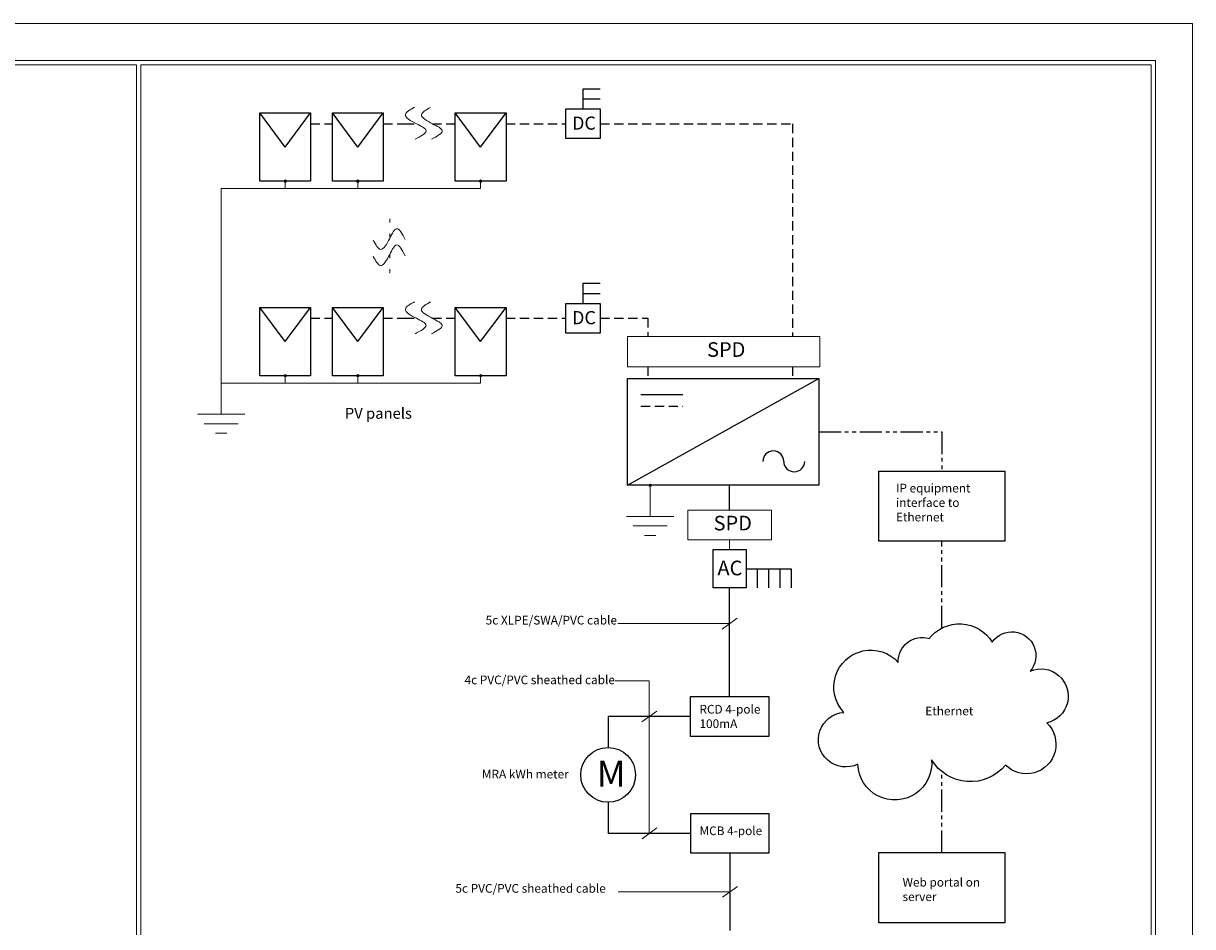
# Model space of a CAD drawing. Units: metres. Extents: x 40528 to 40701, y 29711 to 29887.
# Drawn here: x 40670 to 40701, y 29729 to 29753 of the extents above; entities that cross this region are included whole.
import ezdxf

# ---------------------------------------------------------------- set-up
doc = ezdxf.new("R2010")
doc.units = ezdxf.units.M
doc.header["$MEASUREMENT"] = 0
for name, pattern in [('ACAD_ISO05W100', [33, 24, -3, 0, -3, 0, -3]), ('ACAD_ISO07W100', [3, 0, -3]), ('BORDER2', [22.225, 6.35, -3.175, 6.35, -3.175, 0, -3.175]), ('DASHED2', [0.375, 0.25, -0.125])]:
    doc.linetypes.add(name, pattern=pattern)
doc.layers.get('0').update_dxf_attribs({"lineweight": 5})
doc.layers.add('border', color=18, linetype='BORDER2', lineweight=20)
doc.layers.add('Electrical Fire Detection', color=1, linetype='Continuous', lineweight=13)
for name, color, linetype in [('CABLE', 1, 'Continuous'), ('ELECTRIC', 1, 'Continuous'), ('Electrical Lighting', 1, 'Continuous')]:
    doc.layers.add(name, color=color, linetype=linetype)
doc.styles.get("Standard").update_dxf_attribs({"font": 'tahoma.ttf', "height": 0.18})
doc.styles.add('style5', font='tahoma.ttf', dxfattribs={"height": 0.8})

msp = doc.modelspace()

# ---------------------------------------------------------------- hatches: boundary and pattern name
for points in [[(40676.791, 29748.965, 1), (40676.725, 29748.965, 1)], [(40678.747, 29748.965, -1), (40678.681, 29748.965, -1)], [(40682.06, 29748.965, -1), (40681.994, 29748.965, -1)], [(40676.791, 29743.718, 1), (40676.725, 29743.718, 1)], [(40678.747, 29743.718, -1), (40678.681, 29743.718, -1)], [(40682.06, 29743.718, -1), (40681.994, 29743.718, -1)], [(40686.631, 29740.762, -1), (40686.565, 29740.762, -1)]]:
    msp.add_hatch(color=256).paths.add_polyline_path(points)

# ---------------------------------------------------------------- linework, layer by layer
for p, q in [((40676.758, 29748.965), (40676.758, 29748.764)), ((40678.714, 29748.965), (40678.714, 29748.764)), ((40682.027, 29748.965), (40682.027, 29748.764)), ((40682.027, 29748.764), (40675.029, 29748.764)), ((40675.029, 29748.764), (40675.029, 29742.678)), ((40682.027, 29743.517), (40675.029, 29743.517)), ((40676.758, 29743.718), (40676.758, 29743.517)), ((40678.714, 29743.718), (40678.714, 29743.517)), ((40682.027, 29743.718), (40682.027, 29743.517)), ((40674.39, 29742.678), (40675.668, 29742.678)), ((40674.569, 29742.421), (40675.489, 29742.421)), ((40674.875, 29742.164), (40675.182, 29742.164)), ((40686.598, 29740.762), (40686.598, 29739.922)), ((40685.959, 29739.922), (40687.237, 29739.922)), ((40686.138, 29739.666), (40687.058, 29739.666)), ((40686.445, 29739.409), (40686.751, 29739.409)), ((40688.742, 29739.031), (40688.742, 29739.293)), ((40688.941, 29737.177), (40688.542, 29736.884)), ((40688.742, 29737.03), (40685.728, 29737.03)), ((40686.576, 29735.484), (40685.653, 29735.484)), ((40686.576, 29735.484), (40686.576, 29731.373)), ((40686.775, 29734.673), (40686.376, 29734.38)), ((40686.781, 29731.519), (40686.381, 29731.226)), ((40688.952, 29729.942), (40688.553, 29729.649)), ((40688.753, 29729.795), (40685.739, 29729.795))]:
    msp.add_line(p, q)
at = {"linetype": 'ACAD_ISO07W100', "ltscale": 0.1}
for p, q in [((40679.573, 29747.951), (40679.573, 29747.418)), ((40679.573, 29746.988), (40679.573, 29746.343))]:
    msp.add_line(p, q, dxfattribs=at)
for points in [[(40685.991, 29744.775), (40691.171, 29744.775), (40691.171, 29743.961), (40685.991, 29743.961)], [(40687.615, 29740.093), (40689.868, 29740.093), (40689.868, 29739.293), (40687.615, 29739.293)]]:
    msp.add_lwpolyline(points, close=True)
for centre in [(40676.758, 29748.965), (40678.714, 29748.965), (40682.027, 29748.965), (40676.758, 29743.718), (40678.714, 29743.718), (40682.027, 29743.718), (40686.598, 29740.762)]:
    msp.add_circle(centre, 0.0329)
for points in [[(40680.241, 29750.959), (40679.997, 29750.762), (40680.294, 29750.515), (40680.554, 29750.328), (40680.262, 29750.099)], [(40680.676, 29750.956), (40680.432, 29750.76), (40680.729, 29750.513), (40680.989, 29750.325), (40680.697, 29750.097)], [(40679.132, 29747.37), (40679.328, 29747.126), (40679.575, 29747.423), (40679.763, 29747.683), (40679.991, 29747.391)], [(40679.129, 29746.935), (40679.325, 29746.691), (40679.573, 29746.988), (40679.76, 29747.248), (40679.988, 29746.956)], [(40680.241, 29745.712), (40679.997, 29745.515), (40680.294, 29745.268), (40680.554, 29745.08), (40680.262, 29744.852)], [(40680.676, 29745.709), (40680.432, 29745.513), (40680.729, 29745.265), (40680.989, 29745.078), (40680.697, 29744.85)]]:
    msp.add_spline(points, degree=3)
at = {"layer": 'border', "linetype": 'Continuous'}
for p, q in [((40672.749, 29722.42), (40672.749, 29752.107)), ((40672.864, 29722.42), (40672.864, 29752.107))]:
    msp.add_line(p, q, dxfattribs=at)
for points in [[(40644.268, 29711.222), (40644.268, 29753.222), (40701.229, 29753.222), (40701.229, 29711.222)], [(40645.268, 29712.222), (40645.268, 29752.222), (40700.229, 29752.222), (40700.229, 29712.222)]]:
    msp.add_lwpolyline(points, close=True, dxfattribs=at)
for points in [[(40645.384, 29722.42), (40645.384, 29752.107), (40672.749, 29752.107)], [(40672.864, 29752.107), (40700.113, 29752.107), (40700.113, 29722.42)]]:
    msp.add_lwpolyline(points, dxfattribs=at)
at = {"layer": 'CABLE'}
for p, q in [((40676.758, 29749.885), (40676.073, 29750.806)), ((40676.758, 29749.885), (40677.442, 29750.806)), ((40678.714, 29749.885), (40678.029, 29750.806)), ((40678.714, 29749.885), (40679.399, 29750.806)), ((40682.027, 29749.885), (40681.342, 29750.806)), ((40682.027, 29749.885), (40682.712, 29750.806)), ((40676.758, 29744.638), (40676.073, 29745.558)), ((40676.758, 29744.638), (40677.442, 29745.558)), ((40678.714, 29744.638), (40678.029, 29745.558)), ((40678.714, 29744.638), (40679.399, 29745.558)), ((40682.027, 29744.638), (40681.342, 29745.558)), ((40682.027, 29744.638), (40682.712, 29745.558)), ((40685.991, 29740.762), (40691.151, 29743.639)), ((40686.349, 29743.211), (40687.478, 29743.211)), ((40686.349, 29743.211), (40686.913, 29743.211)), ((40688.742, 29740.093), (40688.742, 29740.762))]:
    msp.add_line(p, q, dxfattribs=at)
at = {"layer": 'CABLE', "linetype": 'DASHED2'}
msp.add_line((40686.349, 29742.894), (40687.478, 29742.894), dxfattribs=at)
at = {"layer": 'CABLE'}
for centre, start, end in [((40689.92, 29741.408), 0, 180), ((40690.484, 29741.408), 180, 0)]:
    msp.add_arc(centre, 0.282, start, end, dxfattribs=at)
at = {"layer": 'ELECTRIC'}
for p, q in [((40684.788, 29750.913), (40684.788, 29751.46)), ((40684.788, 29751.46), (40685.254, 29751.46)), ((40684.788, 29751.183), (40685.254, 29751.183)), ((40684.788, 29745.666), (40684.788, 29746.213)), ((40684.788, 29746.213), (40685.254, 29746.213)), ((40684.788, 29745.936), (40685.254, 29745.936)), ((40689.184, 29738.513), (40690.399, 29738.513)), ((40689.483, 29738.513), (40689.483, 29737.996)), ((40689.791, 29738.513), (40689.791, 29737.996)), ((40690.095, 29738.513), (40690.095, 29737.996)), ((40690.399, 29738.513), (40690.399, 29737.996)), ((40688.742, 29735.064), (40688.742, 29737.996)), ((40687.686, 29734.527), (40685.465, 29734.527)), ((40685.465, 29734.527), (40685.465, 29733.688)), ((40685.463, 29732.211), (40685.463, 29731.373)), ((40687.692, 29731.373), (40685.471, 29731.373)), ((40688.753, 29728.756), (40688.753, 29730.835))]:
    msp.add_line(p, q, dxfattribs=at)
for points in [[(40676.073, 29750.806), (40677.442, 29750.806), (40677.442, 29748.965), (40676.073, 29748.965)], [(40678.029, 29750.806), (40679.399, 29750.806), (40679.399, 29748.965), (40678.029, 29748.965)], [(40681.342, 29750.806), (40682.712, 29750.806), (40682.712, 29748.965), (40681.342, 29748.965)], [(40684.323, 29750.913), (40685.254, 29750.913), (40685.254, 29750.117), (40684.323, 29750.117)], [(40676.073, 29745.558), (40677.442, 29745.558), (40677.442, 29743.718), (40676.073, 29743.718)], [(40678.029, 29745.558), (40679.399, 29745.558), (40679.399, 29743.718), (40678.029, 29743.718)], [(40681.342, 29745.558), (40682.712, 29745.558), (40682.712, 29743.718), (40681.342, 29743.718)], [(40684.323, 29745.666), (40685.254, 29745.666), (40685.254, 29744.87), (40684.323, 29744.87)], [(40685.991, 29743.639), (40691.151, 29743.639), (40691.151, 29740.762), (40685.991, 29740.762)], [(40692.767, 29741.146), (40696.165, 29741.146), (40696.165, 29739.251), (40692.767, 29739.251)], [(40689.184, 29739.031), (40689.184, 29737.996), (40688.3, 29737.996), (40688.3, 29739.031)], [(40687.686, 29735.064), (40689.797, 29735.064), (40689.797, 29733.989), (40687.686, 29733.989)], [(40687.692, 29731.91), (40689.803, 29731.91), (40689.803, 29730.835), (40687.692, 29730.835)], [(40692.767, 29730.854), (40696.165, 29730.854), (40696.165, 29728.959), (40692.767, 29728.959)]]:
    msp.add_lwpolyline(points, close=True, dxfattribs=at)
msp.add_lwpolyline([(40693.29, 29735.986, -0.520567), (40694.119, 29736.625, -0.520567), (40695.826, 29736.531, -1.056236), (40696.845, 29735.749, -1.101111), (40697.295, 29734.353, -1.016378), (40696.181, 29733.217, -0.520567), (40694.19, 29733.359, -1.0298), (40692.2, 29733.24, -1.216437), (40691.821, 29734.637, -1.009686)], format="xyb", close=True, dxfattribs=at)
msp.add_circle((40685.464, 29732.95), 0.739, dxfattribs=at)
at = {"layer": 'Electrical Fire Detection', "linetype": 'ACAD_ISO05W100', "lineweight": 25, "ltscale": 0.025}
for p, q in [((40691.151, 29742.2), (40694.466, 29742.2)), ((40694.466, 29742.2), (40694.466, 29741.146))]:
    msp.add_line(p, q, dxfattribs=at)
for points in [[(40694.466, 29736.91), (40694.466, 29739.251)], [(40694.466, 29730.854), (40694.466, 29733.04)]]:
    msp.add_lwpolyline(points, dxfattribs=at)
at = {"layer": 'Electrical Lighting', "linetype": 'DASHED2'}
for p, q in [((40677.442, 29750.515), (40678.029, 29750.515)), ((40679.399, 29750.515), (40679.986, 29750.515)), ((40679.986, 29750.515), (40680.294, 29750.515)), ((40680.724, 29750.515), (40681.342, 29750.515)), ((40682.712, 29750.515), (40684.323, 29750.515)), ((40685.254, 29750.515), (40690.434, 29750.511)), ((40690.434, 29750.511), (40690.434, 29744.775)), ((40677.442, 29745.268), (40678.029, 29745.268)), ((40679.399, 29745.268), (40679.986, 29745.268)), ((40679.986, 29745.268), (40680.294, 29745.268)), ((40680.724, 29745.268), (40681.342, 29745.268)), ((40682.712, 29745.268), (40684.323, 29745.268)), ((40685.254, 29745.268), (40686.539, 29745.27)), ((40686.539, 29745.27), (40686.539, 29744.775)), ((40686.539, 29743.961), (40686.539, 29743.639)), ((40690.434, 29743.961), (40690.434, 29743.639))]:
    msp.add_line(p, q, dxfattribs=at)

# ---------------------------------------------------------------- texts
at = {"attachment_point": 1}
for s, insert, char_height, width in [('IP equipment interface to Ethernet', (40693.228, 29740.803), 0.23406, 2.87044), ('5c XLPE/SWA/PVC cable', (40682.162, 29737.241), 0.23406, 6.29416), ('4c PVC/PVC sheathed cable', (40681.593, 29735.63), 0.23406, 6.29416), ('RCD 4-pole 100mA', (40687.928, 29734.838), 0.23406, 2.00859), ('Ethernet', (40694.019, 29734.791), 0.2341, 2.36255), ('MRA kWh meter', (40682.06, 29733.089), 0.23406, 3.8473), ('MCB 4-pole', (40687.929, 29731.56), 0.2341, 2.00859), ('5c PVC/PVC sheathed cable', (40681.346, 29730.006), 0.23406, 6.29416), ('Web portal on server', (40693.405, 29730.171), 0.23406, 2.36255)]:
    msp.add_mtext(s, dxfattribs=dict(at, insert=insert, char_height=char_height, width=width))
at = {"layer": 'border', "insert": (40678.364, 29742.85), "char_height": 0.2926, "width": 3.0988, "attachment_point": 1, "style": 'style5'}
msp.add_mtext('PV panels', dxfattribs=at)
at = {"layer": 'ELECTRIC', "attachment_point": 1}
for s, insert, char_height, width in [('{\\fTahoma|b0|i0|c0|p34;DC}', (40684.492, 29750.71), 0.35534, 2.11018), ('{\\fTahoma|b0|i0|c0|p34;DC}', (40684.492, 29745.462), 0.35534, 2.11018), ('{\\fTahoma|b0|i0|c0|p34;SPD}', (40688.134, 29744.622), 0.39482, 2.34464), ('{\\fTahoma|b0|i0|c0|p34;SPD}', (40688.31, 29739.94), 0.39482, 2.34464), ('{\\fTahoma|b0|i0|c0|p34;AC}', (40688.413, 29738.729), 0.39482, 2.34464), ('M', (40685.156, 29733.336), 0.702, 11.54191)]:
    msp.add_mtext(s, dxfattribs=dict(at, insert=insert, char_height=char_height, width=width))

doc.saveas('drawing.dxf')
